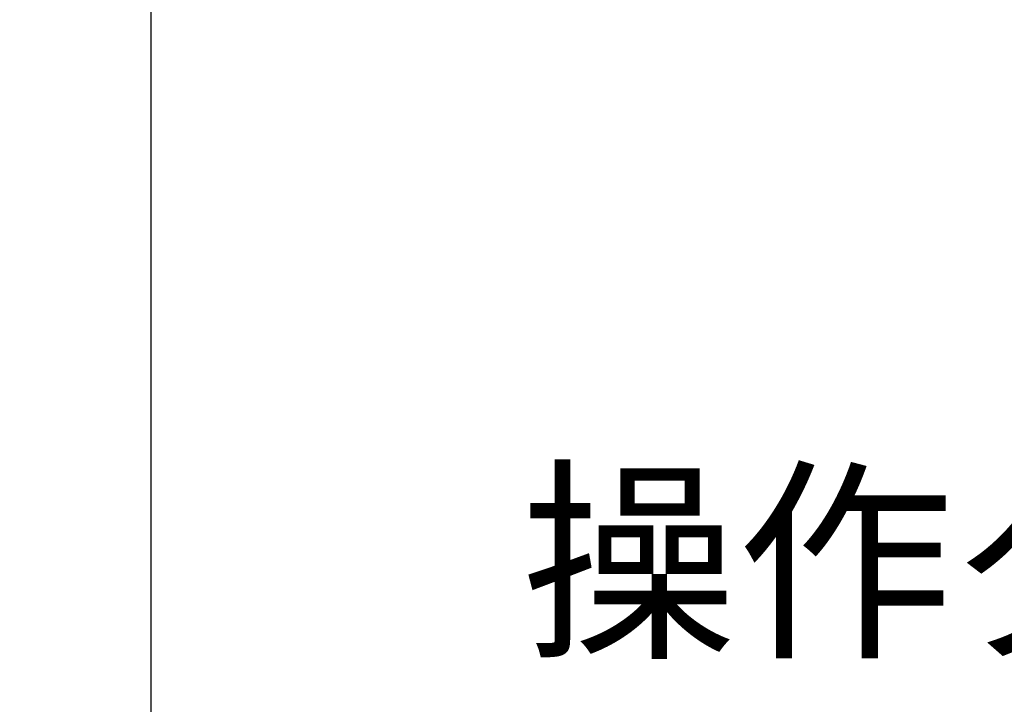
# Model space of a CAD drawing. Units: millimetres. Extents: x 0 to 1830, y 0 to 594.
# Drawn here: x 626 to 648, y 475 to 490 of the extents above; entities that cross this region are included whole.
import ezdxf

# ---------------------------------------------------------------- set-up
doc = ezdxf.new("R2010")
doc.units = ezdxf.units.MM
doc.header["$MEASUREMENT"] = 0
doc.layers.get('Defpoints').update_dxf_attribs({"color": 252})
doc.layers.add('gaikei', color=104, linetype='Continuous', lineweight=25)
doc.layers.add('sunpou', color=201, linetype='Continuous', lineweight=13)
doc.styles.get("Standard").update_dxf_attribs({"font": 'simplex.shx', "width": 0.8, "bigfont": 'extfont2.shx'})
doc.dimstyles.new('Standardx0.1', dxfattribs={"dimtxt": 3.5, "dimasz": 2.5, "dimexe": 0.5, "dimexo": 1.5, "dimgap": 1.5, "dimtad": 1, "dimlfac": 10, "dimdsep": 46, "dimtxsty": 'Standard', "dimblk": 'OPEN', "dimcen": 0, "dimclrd": 256, "dimclre": 256, "dimclrt": 256, "dimadec": 0, "dimazin": 2, "dimtfac": 1, "dimtmove": 0, "dimatfit": 3, "dimldrblk": 'OPEN', "dimfxl": 0, "dimtolj": 1, "dimtzin": 0, "dimlwd": -1, "dimlwe": -1, "dimarcsym": 0})

# ---------------------------------------------------------------- blocks, each defined once
blk = doc.blocks.new('_Open')
at = {"color": 0, "lineweight": -2}
for p, q in [((-1, 0.1667), (0, 0)), ((-1, -0.1667), (0, 0)), ((0, 0), (-1, 0))]:
    blk.add_line(p, q, dxfattribs=at)
blk = doc.blocks.new('*D92')
at = {"layer": 'Defpoints', "color": 0}
for p in [(629.385, 523.032), (629.385, 423.032), (669.335, 423.032)]:
    blk.add_point(p, dxfattribs=at)
at = {"layer": 'sunpou'}
for p, q in [((630.885, 523.032), (669.835, 523.032)), ((669.335, 520.532), (669.335, 425.532)), ((630.885, 423.032), (669.835, 423.032))]:
    blk.add_line(p, q, dxfattribs=at)
at = {"layer": 'sunpou', "xscale": 2.5, "yscale": 2.5, "zscale": 2.5}
for p, rotation in [((669.335, 523.032), 90), ((669.335, 423.032), 270)]:
    blk.add_blockref('_Open', p, dxfattribs=dict(at, rotation=rotation))
at = {"layer": 'sunpou', "insert": (666.085, 473.032), "char_height": 3.5, "attachment_point": 5, "rotation": 90}
blk.add_mtext('\\A1;面格子H=サッシH+45', dxfattribs=at)

msp = doc.modelspace()

# ---------------------------------------------------------------- linework, layer by layer
at = {"layer": 'gaikei'}
msp.add_lwpolyline([(625.0854, 520.2817), (626.0854, 520.2817), (626.0854, 523.0317), (629.3354, 523.0317), (629.3354, 423.0317), (626.0854, 423.0317), (626.0854, 425.7817), (625.0854, 425.7817)], close=True, dxfattribs=at)

# ---------------------------------------------------------------- texts
at = {"layer": 'sunpou', "insert": (637.4776, 476.1263), "char_height": 3.5, "attachment_point": 7}
msp.add_mtext('\\A1;操作ダイヤル', dxfattribs=at)

# ---------------------------------------------------------------- dimensions: what is measured, and where the dimension line sits
at = {"layer": 'sunpou'}
dim = msp.add_linear_dim(base=(669.3354, 423.0317), p1=(629.3854, 523.0317), p2=(629.3854, 423.0317), angle=90, text='面格子H=サッシH+45', dimstyle='Standardx0.1', dxfattribs=at)
dim.commit()
dim.dimension.update_dxf_attribs({"geometry": '*D92', "text_midpoint": (666.0854, 473.0317)})

doc.saveas('drawing.dxf')
